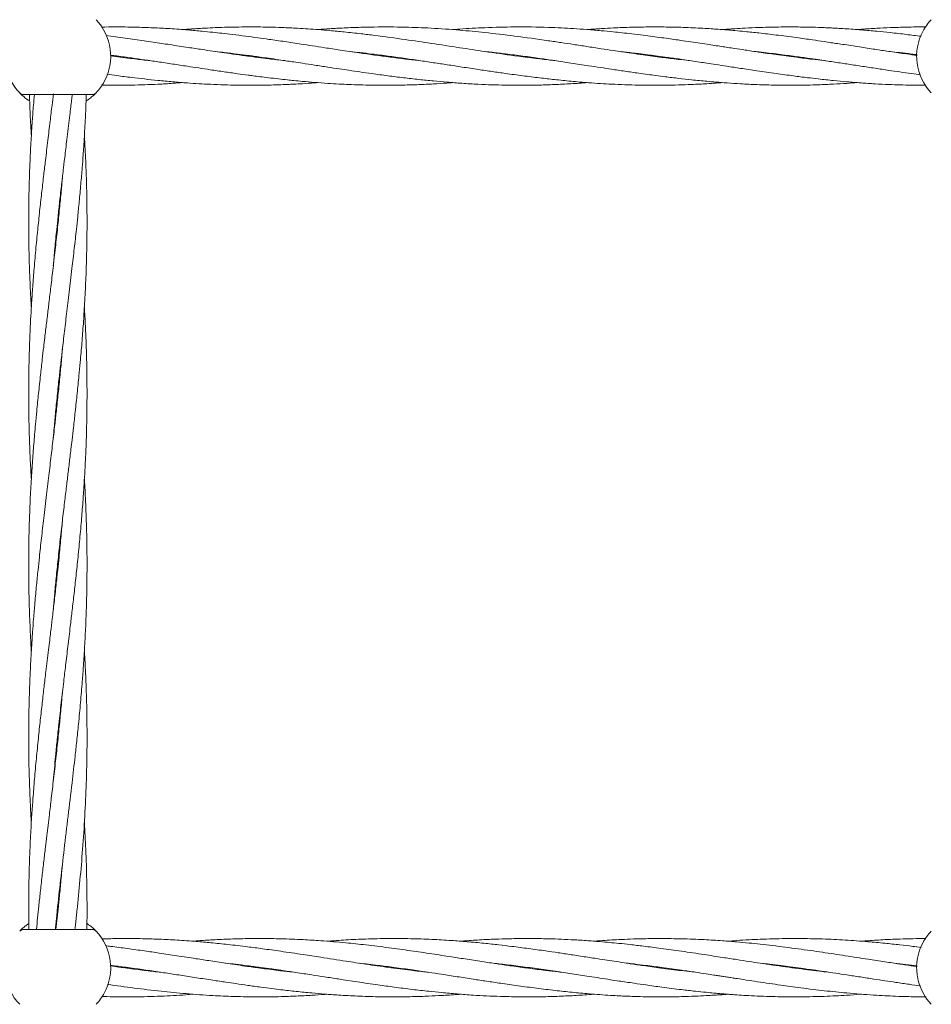
# Model space of a CAD drawing. Units: millimetres. Extents: x 736 to 9082, y 83 to 6655.
# Drawn here: x 4381 to 4631, y 3869 to 4140 of the extents above; entities that cross this region are included whole.
import ezdxf

# ---------------------------------------------------------------- set-up
doc = ezdxf.new("R2010")
doc.units = ezdxf.units.MM

msp = doc.modelspace()

# ---------------------------------------------------------------- linework, layer by layer
at = {"color": 7, "linetype": 'Continuous', "lineweight": 18}
for p, q in [((4406.52, 4129.52), (4407.24, 4129.62)), ((4407.98, 4129.52), (4407.24, 4129.42)), ((4444.97, 4129.52), (4444.24, 4129.42)), ((4480.56, 4129.53), (4481.23, 4129.62)), ((4481.92, 4129.53), (4481.24, 4129.44)), ((4517.53, 4129.52), (4518.24, 4129.62)), ((4518.94, 4129.53), (4518.25, 4129.43)), ((4554.51, 4129.52), (4555.23, 4129.62)), ((4555.96, 4129.52), (4555.23, 4129.43)), ((4591.53, 4129.52), (4592.23, 4129.62)), ((4592.96, 4129.52), (4592.23, 4129.43)), ((4382.08, 4118.97), (4400.85, 4118.97)), ((4391.47, 4083.17), (4391.37, 4084.11)), ((4391.47, 4085.04), (4391.57, 4084.11)), ((4391.47, 4036.09), (4391.37, 4037.02)), ((4391.47, 4037.95), (4391.57, 4037.02)), ((4391.47, 3989), (4391.37, 3989.93)), ((4391.47, 3990.87), (4391.57, 3989.93)), ((4391.47, 3941.91), (4391.37, 3942.86)), ((4391.47, 3943.78), (4391.57, 3942.86)), ((4381.26, 3889.82), (4381.43, 3889.98)), ((4400.85, 3890.02), (4382.08, 3890.02)), ((4620.84, 3880.75), (4627.15, 3880.01)), ((4409.53, 3879.52), (4410.2, 3879.61)), ((4482.83, 3879.52), (4483.55, 3879.62)), ((4484.25, 3879.52), (4483.55, 3879.43)), ((4519.5, 3879.52), (4520.21, 3879.61)), ((4556.15, 3879.52), (4556.88, 3879.62)), ((4557.6, 3879.52), (4556.88, 3879.42)), ((4566.04, 3878.32), (4562.52, 3878.71)), ((4592.87, 3879.52), (4593.59, 3879.61)), ((4594.28, 3879.52), (4593.54, 3879.43))]:
    msp.add_line(p, q, dxfattribs=at)
for centre, radius, start, end in [((4391.47, 4129.47), 14.5, 331.3521, 43.8132), ((4641.47, 4129.47), 14.5, 136.1869, 151.3521), ((4391.47, 4129.47), 14.5, 151.3521, 223.8132), ((4641.47, 4129.47), 14.5, 151.3521, 223.8132), ((4391.47, 4129.47), 14.5, 316.1869, 331.3521), ((4400.85, 4120.47), 1.5, 270, 316.187), ((4391.47, 3879.52), 14.5, 331.3521, 43.8132), ((4641.47, 3879.52), 14.5, 136.1869, 151.3521), ((4391.47, 3879.52), 14.5, 151.3521, 223.8132), ((4641.47, 3879.52), 14.5, 151.3521, 223.8132), ((4391.47, 3879.52), 14.5, 316.1869, 331.3521)]:
    msp.add_arc(centre, radius, start, end, dxfattribs=at)
for points, knots in [([(4490.36, 4128.33), (4489.18, 4128.46), (4485.16, 4128.88), (4479.73, 4129.61), (4473.75, 4130.46), (4469.21, 4131.13), (4464.95, 4131.78), (4461.38, 4132.33), (4457.72, 4132.88), (4453.74, 4133.49), (4449.78, 4134.06), (4446.18, 4134.56), (4442.86, 4135.01), (4439.57, 4135.42), (4436.6, 4135.76), (4433.83, 4136.06), (4430.76, 4136.38), (4426.82, 4136.72), (4422.33, 4137.05), (4417.46, 4137.31), (4412.5, 4137.48), (4407.78, 4137.54), (4404.72, 4137.5), (4403.43, 4137.48)], [0, 0, 0, 0, 0.040925, 0.1385041, 0.1872682, 0.2474252, 0.2953248, 0.3344053, 0.3703092, 0.4219217, 0.4717697, 0.5068732, 0.546168, 0.586365, 0.6204435, 0.6485135, 0.6821283, 0.726353, 0.7845197, 0.8369633, 0.8944492, 0.9556007, 1, 1, 1, 1]), ([(4527.76, 4128.28), (4527.17, 4128.34), (4523.5, 4128.73), (4517.1, 4129.55), (4509.01, 4130.71), (4501.37, 4131.87), (4494.1, 4132.98), (4486.29, 4134.14), (4479.88, 4135.01), (4474.3, 4135.69), (4470.22, 4136.13), (4466.31, 4136.51), (4463.01, 4136.78), (4460.05, 4136.99), (4456.76, 4137.19), (4453.16, 4137.36), (4449.52, 4137.47), (4446.12, 4137.52), (4442.8, 4137.52), (4439.52, 4137.48), (4436.57, 4137.4), (4433.8, 4137.29), (4430.73, 4137.13), (4427.99, 4136.97), (4426.22, 4136.83), (4425.73, 4136.79)], [0, 0, 0, 0, 0.017356, 0.108001, 0.188046, 0.25543, 0.332454, 0.401916, 0.485003, 0.52074, 0.566089, 0.604861, 0.635832, 0.663182, 0.692003, 0.732584, 0.769027, 0.799042, 0.832581, 0.866685, 0.895515, 0.919257, 0.947968, 0.98583, 1, 1, 1, 1]), ([(4564.62, 4128.3), (4563.61, 4128.41), (4561.11, 4128.67), (4556.9, 4129.19), (4552.64, 4129.77), (4549, 4130.28), (4546.25, 4130.68), (4543.46, 4131.1), (4540.22, 4131.59), (4536.6, 4132.14), (4532.96, 4132.7), (4529.45, 4133.23), (4524.06, 4134.02), (4517.06, 4135), (4508.96, 4135.97), (4501.34, 4136.7), (4494.07, 4137.21), (4486.27, 4137.51), (4479.86, 4137.54), (4474.27, 4137.43), (4470.19, 4137.27), (4466.28, 4137.05), (4463.87, 4136.89), (4462.78, 4136.8), (4462.74, 4136.8)], [0, 0, 0, 0, 0.029672, 0.07364, 0.123933, 0.155099, 0.180878, 0.20496, 0.237288, 0.276088, 0.31172, 0.344488, 0.379544, 0.470277, 0.550678, 0.617866, 0.694842, 0.764535, 0.847746, 0.883627, 0.92905, 0.967817, 0.998833, 1, 1, 1, 1]), ([(4601.85, 4128.26), (4601.74, 4128.27), (4600.59, 4128.39), (4597.97, 4128.7), (4593.6, 4129.23), (4588.71, 4129.89), (4584.02, 4130.57), (4580.24, 4131.13), (4577.39, 4131.56), (4575.27, 4131.89), (4573.42, 4132.17), (4571.55, 4132.45), (4569.37, 4132.78), (4566.06, 4133.28), (4561.91, 4133.9), (4556.92, 4134.6), (4552.66, 4135.16), (4549.02, 4135.6), (4546.27, 4135.91), (4543.49, 4136.2), (4540.26, 4136.51), (4536.64, 4136.81), (4533, 4137.06), (4529.49, 4137.26), (4524.11, 4137.48), (4517.11, 4137.58), (4509.01, 4137.36), (4503.33, 4137.09), (4500.38, 4136.83), (4499.72, 4136.78)], [0, 0, 0, 0, 0.003078, 0.034047, 0.076975, 0.131432, 0.177633, 0.214827, 0.242478, 0.26128, 0.277183, 0.296861, 0.316016, 0.341251, 0.394027, 0.437977, 0.488009, 0.519056, 0.544842, 0.568817, 0.600899, 0.639521, 0.6751, 0.707807, 0.742766, 0.833257, 0.91343, 0.980696, 1, 1, 1, 1]), ([(4627.14, 4129.71), (4626.15, 4129.84), (4623.69, 4130.17), (4620, 4130.72), (4615.9, 4131.33), (4611.71, 4131.97), (4608.1, 4132.53), (4605.34, 4132.94), (4603.46, 4133.22), (4601.19, 4133.56), (4598.01, 4134.03), (4593.62, 4134.64), (4588.73, 4135.28), (4584.03, 4135.83), (4580.25, 4136.23), (4577.41, 4136.49), (4575.29, 4136.68), (4573.44, 4136.82), (4571.58, 4136.95), (4569.41, 4137.09), (4566.1, 4137.28), (4561.95, 4137.44), (4556.95, 4137.53), (4552.7, 4137.52), (4549.06, 4137.44), (4546.32, 4137.35), (4543.55, 4137.23), (4540.37, 4137.06), (4538.01, 4136.89), (4536.73, 4136.8)], [0, 0, 0, 0, 0.03295, 0.081497, 0.122499, 0.169143, 0.220421, 0.242305, 0.260721, 0.282709, 0.317662, 0.366294, 0.428168, 0.480186, 0.522132, 0.553367, 0.574617, 0.592536, 0.61474, 0.636314, 0.664687, 0.724401, 0.774121, 0.830552, 0.865571, 0.894624, 0.921493, 0.957584, 1, 1, 1, 1]), ([(4628.2, 4134.95), (4626.85, 4135.12), (4624.04, 4135.48), (4620, 4135.95), (4615.91, 4136.36), (4611.73, 4136.73), (4608.13, 4136.99), (4605.37, 4137.15), (4603.49, 4137.25), (4601.22, 4137.35), (4598.04, 4137.46), (4593.64, 4137.53), (4588.74, 4137.51), (4584.03, 4137.39), (4580.26, 4137.22), (4577.42, 4137.06), (4575.35, 4136.92), (4574.23, 4136.83), (4573.74, 4136.8)], [0, 0, 0, 0, 0.07393, 0.154871, 0.222606, 0.299622, 0.384605, 0.421044, 0.451789, 0.488082, 0.54608, 0.627037, 0.730265, 0.816466, 0.886044, 0.937916, 0.973264, 1, 1, 1, 1]), ([(4629.55, 4137.52), (4629.46, 4137.52), (4627.67, 4137.54), (4624.41, 4137.48), (4620.01, 4137.35), (4615.9, 4137.15), (4612.89, 4136.97), (4611.11, 4136.82), (4610.73, 4136.79)], [0, 0, 0, 0, 0.013765, 0.285235, 0.519173, 0.716147, 0.939742, 1, 1, 1, 1]), ([(4453.85, 4128.26), (4453.8, 4128.27), (4452.31, 4128.42), (4449.81, 4128.72), (4446.21, 4129.16), (4442.89, 4129.6), (4439.59, 4130.06), (4436.62, 4130.48), (4433.84, 4130.89), (4430.77, 4131.36), (4426.82, 4131.95), (4422.33, 4132.64), (4417.46, 4133.38), (4412.5, 4134.1), (4408.23, 4134.7), (4405.61, 4135.03), (4404.77, 4135.13)], [0, 0, 0, 0, 0.002831, 0.091081, 0.153079, 0.222732, 0.294249, 0.354745, 0.404403, 0.463996, 0.54249, 0.645622, 0.738464, 0.840225, 0.948544, 1, 1, 1, 1]), ([(4416.71, 4128.28), (4415.33, 4128.43), (4412.19, 4128.78), (4408.57, 4129.24), (4406.33, 4129.54), (4405.87, 4129.61)], [0, 0, 0, 0, 0.380057, 0.871338, 1, 1, 1, 1]), ([(4405.96, 4129.78), (4406.53, 4129.71), (4408.44, 4129.47), (4411.52, 4129.04), (4415.26, 4128.5), (4419.02, 4127.95), (4422.92, 4127.35), (4426.67, 4126.78), (4430.1, 4126.26), (4433.48, 4125.74), (4437.02, 4125.22), (4440.47, 4124.73), (4443.13, 4124.37), (4445.2, 4124.09), (4447.07, 4123.85), (4449.38, 4123.57), (4451.88, 4123.28), (4454.19, 4123.03), (4456.37, 4122.8), (4458.83, 4122.56), (4461.95, 4122.3), (4465.31, 4122.05), (4468.46, 4121.86), (4471.39, 4121.72), (4474.37, 4121.62), (4477.93, 4121.53), (4481.9, 4121.51), (4486.2, 4121.56), (4490.36, 4121.69), (4494.35, 4121.88), (4497.46, 4122.07), (4499.22, 4122.21), (4499.74, 4122.25)], [0, 0, 0, 0, 0.0180924, 0.0610278, 0.0987848, 0.1375127, 0.1812805, 0.2237752, 0.257347, 0.2910681, 0.3319283, 0.3704012, 0.4016463, 0.4168704, 0.4366767, 0.4613567, 0.4907176, 0.5169137, 0.5352033, 0.5603719, 0.5957001, 0.635043, 0.6680733, 0.6964847, 0.7284882, 0.7634455, 0.8104796, 0.855664, 0.9007386, 0.9435829, 0.9834445, 1, 1, 1, 1]), ([(4434.72, 4130.76), (4435.51, 4130.68), (4437.51, 4130.46), (4440.49, 4130.11), (4443.15, 4129.77), (4445.23, 4129.49), (4447.1, 4129.23), (4449.42, 4128.91), (4451.93, 4128.55), (4454.23, 4128.21), (4456.4, 4127.88), (4458.86, 4127.51), (4461.99, 4127.04), (4465.35, 4126.52), (4468.5, 4126.04), (4471.42, 4125.6), (4474.4, 4125.17), (4477.97, 4124.66), (4481.94, 4124.12), (4486.24, 4123.58), (4490.4, 4123.1), (4494.4, 4122.7), (4498.34, 4122.35), (4502.43, 4122.04), (4506.54, 4121.8), (4510.49, 4121.64), (4514.55, 4121.54), (4518.89, 4121.51), (4523.37, 4121.56), (4527.77, 4121.7), (4532.17, 4121.92), (4535.2, 4122.14), (4536.73, 4122.25)], [0, 0, 0, 0, 0.023358, 0.058799, 0.087503, 0.101586, 0.119925, 0.14274, 0.169796, 0.193668, 0.210341, 0.233514, 0.266093, 0.302254, 0.332574, 0.358692, 0.388153, 0.420262, 0.463463, 0.505023, 0.546596, 0.585992, 0.622496, 0.662483, 0.706342, 0.743214, 0.778891, 0.825531, 0.870792, 0.910732, 0.955028, 1, 1, 1, 1]), ([(4443.5, 4129.52), (4443.57, 4129.53), (4443.81, 4129.56), (4444.06, 4129.6), (4444.24, 4129.62)], [0, 0, 0, 0, 0.2770879, 1, 1, 1, 1]), ([(4471.71, 4130.77), (4472.59, 4130.67), (4474.56, 4130.46), (4478, 4130.04), (4481.97, 4129.53), (4486.26, 4128.94), (4490.42, 4128.33), (4494.42, 4127.73), (4498.37, 4127.13), (4502.48, 4126.5), (4506.59, 4125.88), (4510.55, 4125.29), (4514.6, 4124.71), (4518.94, 4124.12), (4523.42, 4123.56), (4527.82, 4123.06), (4532.3, 4122.61), (4536.51, 4122.25), (4540.23, 4121.99), (4543.55, 4121.81), (4547.03, 4121.66), (4550.34, 4121.57), (4553.13, 4121.53), (4555.55, 4121.52), (4558.36, 4121.53), (4561.65, 4121.6), (4564.79, 4121.71), (4567.38, 4121.83), (4569.62, 4121.96), (4571.72, 4122.09), (4573.14, 4122.2), (4573.74, 4122.25)], [0, 0, 0, 0, 0.025885, 0.057834, 0.101012, 0.142656, 0.184099, 0.223439, 0.260132, 0.300336, 0.344263, 0.380984, 0.41669, 0.463359, 0.508509, 0.548417, 0.592761, 0.640151, 0.672474, 0.70189, 0.737768, 0.774801, 0.799323, 0.819925, 0.845879, 0.881964, 0.916416, 0.938424, 0.957997, 0.982403, 1, 1, 1, 1]), ([(4508.77, 4130.76), (4509.38, 4130.69), (4511.21, 4130.5), (4514.62, 4130.09), (4518.95, 4129.54), (4523.42, 4128.91), (4527.82, 4128.27), (4532.29, 4127.6), (4536.51, 4126.95), (4540.22, 4126.39), (4543.54, 4125.89), (4547.02, 4125.37), (4550.34, 4124.89), (4553.14, 4124.5), (4555.57, 4124.17), (4558.39, 4123.81), (4561.67, 4123.41), (4564.81, 4123.06), (4567.38, 4122.8), (4569.63, 4122.58), (4572.13, 4122.37), (4575.21, 4122.13), (4578.96, 4121.89), (4583.44, 4121.67), (4586.69, 4121.59), (4588.43, 4121.55)], [0, 0, 0, 0, 0.023072, 0.068753, 0.128471, 0.186203, 0.237236, 0.293963, 0.354619, 0.396011, 0.433662, 0.479608, 0.527152, 0.558658, 0.585164, 0.618532, 0.664772, 0.708737, 0.736819, 0.761873, 0.793116, 0.831226, 0.878017, 0.934505, 1, 1, 1, 1]), ([(4545.7, 4130.76), (4546.1, 4130.72), (4547.78, 4130.55), (4550.29, 4130.25), (4553.11, 4129.9), (4555.54, 4129.58), (4558.35, 4129.2), (4561.63, 4128.74), (4564.78, 4128.28), (4567.36, 4127.89), (4569.59, 4127.55), (4572.1, 4127.17), (4575.18, 4126.7), (4578.93, 4126.12), (4583.43, 4125.45), (4586.68, 4124.99), (4588.43, 4124.74)], [0, 0, 0, 0, 0.028514, 0.117584, 0.17655, 0.226049, 0.288183, 0.37428, 0.456275, 0.508888, 0.555363, 0.61349, 0.684464, 0.771767, 0.877357, 1, 1, 1, 1]), ([(4582.68, 4130.77), (4582.84, 4130.75), (4584.76, 4130.56), (4586.67, 4130.32), (4588.43, 4130.11)], [0, 0, 0, 0, 0.0838, 1, 1, 1, 1]), ([(4588.43, 4130.11), (4590.01, 4129.91), (4592.89, 4129.54), (4596.72, 4129.01), (4599.68, 4128.58), (4602.04, 4128.24), (4604.68, 4127.84), (4607.88, 4127.36), (4611.7, 4126.77), (4615.54, 4126.19), (4619.1, 4125.65), (4622.43, 4125.16), (4625.33, 4124.75), (4627.22, 4124.49), (4628.04, 4124.38)], [0, 0, 0, 0, 0.120161, 0.217383, 0.290194, 0.344624, 0.39594, 0.489972, 0.587473, 0.685161, 0.780366, 0.857014, 0.937495, 1, 1, 1, 1]), ([(4619.63, 4130.78), (4620.55, 4130.68), (4622.52, 4130.46), (4625.03, 4130.16), (4626.62, 4129.96), (4627.14, 4129.89)], [0, 0, 0, 0, 0.3656024, 0.7890009, 1, 1, 1, 1]), ([(4404.92, 4124.54), (4405.84, 4124.41), (4408.1, 4124.1), (4411.54, 4123.67), (4415.28, 4123.23), (4419.04, 4122.83), (4422.95, 4122.46), (4426.7, 4122.16), (4430.13, 4121.94), (4433.51, 4121.76), (4437.04, 4121.62), (4440.49, 4121.54), (4443.13, 4121.52), (4445.2, 4121.52), (4447.07, 4121.53), (4449.38, 4121.57), (4451.89, 4121.64), (4454.2, 4121.73), (4456.38, 4121.83), (4458.84, 4121.97), (4461.04, 4122.11), (4462.44, 4122.22), (4462.74, 4122.25)], [0, 0, 0, 0, 0.0475943, 0.1172744, 0.1785604, 0.2414966, 0.3126024, 0.3814547, 0.435838, 0.4906177, 0.5568874, 0.6190445, 0.6694673, 0.6940646, 0.7261582, 0.7662179, 0.8139298, 0.8564743, 0.8861295, 0.9270436, 0.9844479, 1, 1, 1, 1]), ([(4588.43, 4124.74), (4590.02, 4124.52), (4592.9, 4124.12), (4596.75, 4123.64), (4599.72, 4123.29), (4602.09, 4123.03), (4604.72, 4122.76), (4607.92, 4122.47), (4611.73, 4122.16), (4615.55, 4121.91), (4619.11, 4121.73), (4622.44, 4121.61), (4625.84, 4121.53), (4628.22, 4121.53), (4629.54, 4121.52)], [0, 0, 0, 0, 0.116354, 0.210357, 0.280636, 0.33329, 0.382841, 0.473101, 0.56669, 0.660585, 0.752171, 0.826054, 0.90385, 1, 1, 1, 1]), ([(4403.48, 4121.55), (4403.52, 4121.55), (4404.93, 4121.52), (4407.68, 4121.51), (4411.57, 4121.55), (4415.31, 4121.65), (4419.08, 4121.81), (4422.56, 4122.01), (4424.83, 4122.18), (4425.73, 4122.25)], [0, 0, 0, 0, 0.004766, 0.189715, 0.370768, 0.53003, 0.693873, 0.878954, 1, 1, 1, 1]), ([(4588.43, 4121.55), (4590.02, 4121.53), (4592.91, 4121.5), (4596.76, 4121.56), (4599.72, 4121.64), (4602.08, 4121.73), (4604.72, 4121.85), (4607.59, 4122.01), (4609.78, 4122.18), (4610.73, 4122.25)], [0, 0, 0, 0, 0.214801, 0.388054, 0.51728, 0.61402, 0.705298, 0.872203, 1, 1, 1, 1]), ([(4383.73, 4117.21), (4383.71, 4117.22), (4383.15, 4117.53), (4382.41, 4118.14), (4381.57, 4118.85), (4381.09, 4119.34), (4381.03, 4119.4), (4381, 4119.43)], [0, 0, 0, 0, 0.013441, 0.261086, 0.508033, 0.7542, 1, 1, 1, 1]), ([(4390.23, 4119.13), (4390.11, 4118.1), (4389.83, 4115.61), (4389.31, 4111.37), (4388.71, 4106.32), (4388.13, 4101.44), (4387.58, 4096.8), (4387.07, 4092.4), (4386.53, 4087.57), (4385.99, 4082.41), (4385.46, 4076.95), (4384.97, 4071.52), (4384.58, 4066.47), (4384.28, 4062.09), (4384.05, 4058.12), (4383.89, 4054.92), (4383.77, 4052.11), (4383.67, 4049.46), (4383.57, 4046.07), (4383.49, 4041.83), (4383.48, 4038.71), (4383.47, 4037.02)], [0, 0, 0, 0, 0.037638, 0.091081, 0.15479, 0.222377, 0.269103, 0.324592, 0.382944, 0.445693, 0.513041, 0.582443, 0.644258, 0.697338, 0.742442, 0.789284, 0.814272, 0.845111, 0.886299, 0.938145, 1, 1, 1, 1]), ([(4385.02, 4118.97), (4384.94, 4118), (4384.73, 4115.57), (4384.43, 4111.39), (4384.1, 4106.32), (4383.86, 4101.45), (4383.68, 4096.8), (4383.55, 4092.4), (4383.47, 4087.57), (4383.46, 4082.41), (4383.52, 4076.95), (4383.67, 4071.53), (4383.87, 4066.48), (4384.05, 4062.9), (4384.17, 4061), (4384.2, 4060.57)], [0, 0, 0, 0, 0.049618, 0.124999, 0.214751, 0.309907, 0.375554, 0.453543, 0.535642, 0.623896, 0.718501, 0.815846, 0.902778, 0.977631, 1, 1, 1, 1]), ([(4383.68, 4118.97), (4383.71, 4118.01), (4383.78, 4115.58), (4383.96, 4111.8), (4384.12, 4108.99), (4384.2, 4107.64)], [0, 0, 0, 0, 0.254196, 0.64343, 1, 1, 1, 1]), ([(4390.22, 4071.96), (4390.36, 4073.56), (4390.65, 4076.9), (4391.09, 4081.38), (4391.53, 4085.67), (4391.98, 4089.82), (4392.49, 4094.3), (4392.99, 4098.6), (4393.39, 4102.01), (4393.73, 4104.84), (4394.05, 4107.47), (4394.39, 4110.36), (4394.72, 4113.08), (4395, 4115.42), (4395.22, 4117.3), (4395.35, 4118.45), (4395.41, 4118.97)], [0, 0, 0, 0, 0.101643, 0.213174, 0.286471, 0.375186, 0.478007, 0.572727, 0.649405, 0.695736, 0.753358, 0.817447, 0.880133, 0.92665, 0.967039, 1, 1, 1, 1]), ([(4391.37, 4037.02), (4391.54, 4038.62), (4391.84, 4041.46), (4392.26, 4045.19), (4392.6, 4048.18), (4392.91, 4050.81), (4393.32, 4054.34), (4393.88, 4058.99), (4394.6, 4064.95), (4395.3, 4070.93), (4395.97, 4076.67), (4396.49, 4081.39), (4396.93, 4085.68), (4397.35, 4089.82), (4397.76, 4094.3), (4398.12, 4098.6), (4398.38, 4102.01), (4398.57, 4104.85), (4398.74, 4107.49), (4398.9, 4110.38), (4399.04, 4113.1), (4399.14, 4115.44), (4399.22, 4117.31), (4399.25, 4118.45), (4399.27, 4118.97)], [0, 0, 0, 0, 0.05868, 0.103746, 0.136763, 0.168161, 0.199829, 0.265897, 0.338449, 0.418006, 0.484804, 0.54879, 0.590838, 0.641654, 0.700518, 0.754817, 0.798877, 0.825544, 0.858699, 0.895542, 0.931504, 0.958109, 0.981276, 1, 1, 1, 1]), ([(4401.93, 4119.43), (4401.9, 4119.4), (4401.84, 4119.34), (4401.36, 4118.85), (4400.52, 4118.14), (4399.78, 4117.53), (4399.23, 4117.23), (4399.21, 4117.21)], [0, 0, 0, 0, 0.246242, 0.492946, 0.740434, 0.988662, 1, 1, 1, 1]), ([(4396.77, 4037.02), (4396.93, 4038.63), (4397.23, 4041.47), (4397.57, 4045.22), (4397.84, 4048.21), (4398.06, 4050.84), (4398.34, 4054.37), (4398.66, 4059.01), (4399, 4064.96), (4399.25, 4070.94), (4399.41, 4076.68), (4399.47, 4081.4), (4399.47, 4085.69), (4399.43, 4089.83), (4399.34, 4094.31), (4399.2, 4098.61), (4399.05, 4102.02), (4398.9, 4104.86), (4398.81, 4106.58), (4398.75, 4107.56), (4398.75, 4107.65)], [0, 0, 0, 0, 0.06832, 0.120719, 0.159099, 0.195595, 0.232331, 0.308894, 0.392855, 0.485125, 0.562715, 0.636907, 0.685602, 0.744579, 0.812957, 0.875961, 0.927057, 0.95804, 0.996555, 1, 1, 1, 1]), ([(4392.72, 4096.24), (4392.61, 4094.99), (4392.37, 4092.15), (4391.93, 4087.59), (4391.4, 4082.44), (4390.8, 4076.98), (4390.18, 4071.55), (4389.58, 4066.5), (4389.05, 4062.11), (4388.58, 4058.13), (4388.19, 4054.92), (4387.86, 4052.11), (4387.55, 4049.45), (4387.15, 4046.06), (4386.68, 4041.82), (4386.35, 4038.71), (4386.17, 4037.02)], [0, 0, 0, 0, 0.06329, 0.144072, 0.231003, 0.324349, 0.4204, 0.506202, 0.580087, 0.64281, 0.707845, 0.742519, 0.785324, 0.842442, 0.914301, 1, 1, 1, 1]), ([(4399.47, 4037.02), (4399.46, 4038.63), (4399.45, 4041.47), (4399.38, 4045.22), (4399.31, 4048.22), (4399.22, 4050.85), (4399.08, 4054.38), (4398.93, 4057.62), (4398.77, 4059.99), (4398.74, 4060.57)], [0, 0, 0, 0, 0.204971, 0.362207, 0.477424, 0.586986, 0.697262, 0.927032, 1, 1, 1, 1]), ([(4392.72, 4049.24), (4392.64, 4048.28), (4392.44, 4045.9), (4392.06, 4041.83), (4391.74, 4038.71), (4391.57, 4037.02)], [0, 0, 0, 0, 0.235625, 0.584143, 1, 1, 1, 1]), ([(4391.57, 4037.02), (4391.4, 4035.42), (4391.1, 4032.58), (4390.68, 4028.85), (4390.34, 4025.86), (4390.03, 4023.23), (4389.61, 4019.71), (4389.06, 4015.05), (4388.34, 4009.09), (4387.63, 4003.11), (4386.97, 3997.37), (4386.45, 3992.65), (4386.01, 3988.36), (4385.59, 3984.22), (4385.18, 3979.74), (4384.82, 3975.44), (4384.56, 3972.03), (4384.37, 3969.19), (4384.2, 3966.55), (4384.03, 3963.66), (4383.9, 3960.94), (4383.8, 3958.6), (4383.69, 3955.77), (4383.57, 3952.07), (4383.49, 3947.32), (4383.46, 3942.23), (4383.5, 3936.82), (4383.63, 3931.35), (4383.83, 3926.23), (4384.02, 3922.27), (4384.15, 3920.06), (4384.19, 3919.32)], [0, 0, 0, 0, 0.0408545, 0.072231, 0.0952177, 0.1170781, 0.139126, 0.1851248, 0.2356371, 0.2910268, 0.3375333, 0.3820823, 0.4113572, 0.4467367, 0.4877193, 0.5255238, 0.5561995, 0.5747655, 0.5978488, 0.6235001, 0.6485374, 0.6670607, 0.6831901, 0.7207908, 0.7612399, 0.8042453, 0.8506824, 0.8990921, 0.9436304, 0.98118, 1, 1, 1, 1]), ([(4386.17, 4037.02), (4386, 4035.41), (4385.71, 4032.57), (4385.36, 4028.82), (4385.1, 4025.83), (4384.88, 4023.2), (4384.6, 4019.67), (4384.28, 4015.03), (4383.93, 4009.08), (4383.68, 4003.1), (4383.53, 3997.36), (4383.47, 3992.64), (4383.47, 3988.35), (4383.5, 3984.21), (4383.6, 3979.73), (4383.74, 3975.43), (4383.89, 3972.02), (4384.03, 3969.18), (4384.13, 3967.46), (4384.19, 3966.48), (4384.19, 3966.39)], [0, 0, 0, 0, 0.06832, 0.120719, 0.159099, 0.195595, 0.232331, 0.308894, 0.392855, 0.485125, 0.562715, 0.636907, 0.685602, 0.744579, 0.812957, 0.875961, 0.927057, 0.95804, 0.996555, 1, 1, 1, 1]), ([(4383.47, 4037.02), (4383.48, 4035.41), (4383.49, 4032.57), (4383.55, 4028.82), (4383.63, 4025.82), (4383.72, 4023.19), (4383.86, 4019.67), (4384.01, 4016.42), (4384.16, 4014.05), (4384.2, 4013.47)], [0, 0, 0, 0, 0.204971, 0.362207, 0.477424, 0.586986, 0.697262, 0.927032, 1, 1, 1, 1]), ([(4390.21, 4024.8), (4390.3, 4025.76), (4390.5, 4028.14), (4390.88, 4032.21), (4391.2, 4035.33), (4391.37, 4037.02)], [0, 0, 0, 0, 0.235625, 0.584143, 1, 1, 1, 1]), ([(4390.22, 3930.71), (4390.42, 3932.97), (4390.74, 3936.6), (4391.26, 3941.81), (4391.78, 3946.74), (4392.39, 3952.21), (4393.01, 3957.56), (4393.62, 3962.67), (4394.23, 3967.72), (4394.81, 3972.6), (4395.36, 3977.24), (4395.87, 3981.64), (4396.41, 3986.47), (4396.95, 3991.63), (4397.48, 3997.09), (4397.97, 4002.52), (4398.36, 4007.57), (4398.66, 4011.95), (4398.89, 4015.92), (4399.05, 4019.12), (4399.17, 4021.93), (4399.27, 4024.58), (4399.37, 4027.97), (4399.45, 4032.21), (4399.46, 4035.33), (4399.47, 4037.02)], [0, 0, 0, 0, 0.063889, 0.102469, 0.146948, 0.203046, 0.256721, 0.297998, 0.347203, 0.399404, 0.435493, 0.478349, 0.523418, 0.571882, 0.623898, 0.677501, 0.725243, 0.76624, 0.801075, 0.837254, 0.856553, 0.880372, 0.912183, 0.952227, 1, 1, 1, 1]), ([(4390.22, 3977.8), (4390.33, 3979.05), (4390.57, 3981.89), (4391.01, 3986.45), (4391.54, 3991.61), (4392.13, 3997.06), (4392.76, 4002.49), (4393.35, 4007.54), (4393.88, 4011.93), (4394.36, 4015.91), (4394.74, 4019.12), (4395.08, 4021.93), (4395.39, 4024.59), (4395.78, 4027.98), (4396.26, 4032.22), (4396.59, 4035.33), (4396.77, 4037.02)], [0, 0, 0, 0, 0.06329, 0.144072, 0.231003, 0.324349, 0.4204, 0.506202, 0.580087, 0.64281, 0.707845, 0.742519, 0.785324, 0.842442, 0.914301, 1, 1, 1, 1]), ([(4390.8, 3890.02), (4390.84, 3890.49), (4391, 3892.2), (4391.46, 3896.72), (4392.2, 3903.58), (4393.22, 3912.22), (4394.28, 3921.09), (4395.3, 3929.58), (4396.08, 3936.42), (4396.66, 3941.8), (4397.17, 3946.72), (4397.69, 3952.18), (4398.13, 3957.54), (4398.52, 3962.65), (4398.83, 3967.72), (4399.08, 3972.59), (4399.26, 3977.25), (4399.39, 3981.64), (4399.46, 3986.47), (4399.48, 3991.63), (4399.42, 3997.09), (4399.27, 4002.51), (4399.07, 4007.56), (4398.89, 4011.15), (4398.77, 4013.04), (4398.74, 4013.47)], [0, 0, 0, 0, 0.011432, 0.041646, 0.109641, 0.178161, 0.251569, 0.325285, 0.384502, 0.417734, 0.455986, 0.504183, 0.550413, 0.586073, 0.628531, 0.673545, 0.7046, 0.741493, 0.780331, 0.822081, 0.866834, 0.912884, 0.954008, 0.989418, 1, 1, 1, 1]), ([(4392.72, 4002.08), (4392.58, 4000.48), (4392.29, 3997.14), (4391.85, 3992.66), (4391.41, 3988.37), (4390.96, 3984.22), (4390.45, 3979.74), (4389.95, 3975.44), (4389.54, 3972.03), (4389.21, 3969.2), (4388.89, 3966.57), (4388.54, 3963.68), (4388.22, 3960.96), (4387.94, 3958.62), (4387.6, 3955.78), (4387.18, 3952.09), (4386.64, 3947.34), (4386.1, 3942.24), (4385.56, 3936.83), (4385.06, 3931.36), (4384.66, 3926.23), (4384.36, 3922.01), (4384.15, 3918.63), (4383.98, 3915.64), (4383.83, 3912.38), (4383.68, 3908.65), (4383.56, 3904.5), (4383.49, 3900.37), (4383.45, 3895.56), (4383.5, 3892.25), (4383.53, 3890.18)], [0, 0, 0, 0, 0.042697, 0.089548, 0.120338, 0.157604, 0.200796, 0.240585, 0.272795, 0.292258, 0.316463, 0.343384, 0.369717, 0.389258, 0.406224, 0.445778, 0.488304, 0.533511, 0.582382, 0.633428, 0.680329, 0.719737, 0.746502, 0.771083, 0.799941, 0.833694, 0.871171, 0.91123, 0.944478, 1, 1, 1, 1]), ([(4396.15, 3890.02), (4396.2, 3890.49), (4396.39, 3892.2), (4396.87, 3896.7), (4397.56, 3903.57), (4398.29, 3912.2), (4398.88, 3921.08), (4399.26, 3929.57), (4399.43, 3936.4), (4399.48, 3941.78), (4399.46, 3946.7), (4399.37, 3952.16), (4399.2, 3957.52), (4398.99, 3962.24), (4398.82, 3965.05), (4398.74, 3966.4)], [0, 0, 0, 0, 0.018406, 0.067129, 0.176991, 0.28799, 0.40638, 0.52551, 0.621367, 0.674992, 0.736674, 0.81461, 0.889426, 0.947135, 1, 1, 1, 1]), ([(4392.71, 3954.91), (4392.63, 3954.01), (4392.42, 3951.52), (4392.03, 3947.35), (4391.51, 3942.26), (4390.93, 3936.85), (4390.3, 3931.38), (4389.7, 3926.25), (4389.2, 3922.03), (4388.79, 3918.63), (4388.43, 3915.63), (4388.04, 3912.38), (4387.6, 3908.64), (4387.12, 3904.5), (4386.66, 3900.37), (4386.13, 3895.51), (4385.81, 3892.14), (4385.61, 3890.02)], [0, 0, 0, 0, 0.041684, 0.114929, 0.19281, 0.277084, 0.364954, 0.445837, 0.514028, 0.560328, 0.602811, 0.652643, 0.710879, 0.775466, 0.844445, 0.901794, 1, 1, 1, 1]), ([(4399.42, 3890.17), (4399.43, 3890.59), (4399.46, 3892.25), (4399.48, 3896.7), (4399.42, 3903.57), (4399.17, 3911.62), (4398.87, 3916.88), (4398.73, 3919.31)], [0, 0, 0, 0, 0.043083, 0.170782, 0.458537, 0.749792, 1, 1, 1, 1]), ([(4392.7, 3907.75), (4392.61, 3906.7), (4392.39, 3904.15), (4392.04, 3900.36), (4391.55, 3895.5), (4391.18, 3892.14), (4390.94, 3890.02)], [0, 0, 0, 0, 0.178281, 0.431035, 0.641386, 1, 1, 1, 1]), ([(4391.47, 3896.69), (4391.48, 3896.58), (4391.52, 3896.27), (4391.55, 3895.97), (4391.57, 3895.76)], [0, 0, 0, 0, 0.350508, 1, 1, 1, 1]), ([(4391.47, 3894.85), (4391.46, 3894.96), (4391.42, 3895.27), (4391.39, 3895.58), (4391.37, 3895.78)], [0, 0, 0, 0, 0.3505084, 1, 1, 1, 1]), ([(4381.16, 3889.72), (4381.3, 3889.86), (4381.57, 3890.12), (4382.29, 3890.79), (4383.02, 3891.29), (4383.33, 3891.51)], [0, 0, 0, 0, 0.361732, 0.729283, 1, 1, 1, 1]), ([(4399.28, 3891.73), (4399.71, 3891.44), (4400.56, 3890.85), (4401.35, 3890.14), (4401.84, 3889.65), (4401.9, 3889.59), (4401.93, 3889.56)], [0, 0, 0, 0, 0.250997, 0.501327, 0.750864, 1, 1, 1, 1]), ([(4381, 3889.56), (4381.18, 3889.7), (4381.5, 3889.97), (4381.91, 3890), (4382.08, 3890.02)], [0, 0, 0, 0, 0.559185, 1, 1, 1, 1]), ([(4492.9, 3878.29), (4491.35, 3878.46), (4487.78, 3878.85), (4482.13, 3879.6), (4476.21, 3880.44), (4469.99, 3881.38), (4464.25, 3882.27), (4458.29, 3883.19), (4452.96, 3883.98), (4447.89, 3884.69), (4443.06, 3885.32), (4438.35, 3885.88), (4433.65, 3886.36), (4429, 3886.78), (4424.3, 3887.11), (4419.58, 3887.34), (4415.04, 3887.48), (4410.58, 3887.53), (4406.67, 3887.51), (4404.33, 3887.44), (4403.51, 3887.42)], [0, 0, 0, 0, 0.052157, 0.119681, 0.189901, 0.250756, 0.32842, 0.382308, 0.451086, 0.507214, 0.552638, 0.613015, 0.665432, 0.710351, 0.769027, 0.82322, 0.868638, 0.921453, 0.972668, 1, 1, 1, 1]), ([(4529.61, 3878.28), (4529.3, 3878.31), (4527.86, 3878.46), (4524.84, 3878.82), (4520.61, 3879.36), (4516.32, 3879.95), (4512.25, 3880.54), (4508.15, 3881.15), (4503.83, 3881.82), (4499.06, 3882.55), (4493.9, 3883.35), (4488.16, 3884.19), (4482.12, 3885.03), (4476.2, 3885.75), (4469.98, 3886.41), (4464.26, 3886.89), (4458.3, 3887.26), (4452.98, 3887.46), (4447.91, 3887.53), (4443.08, 3887.51), (4438.37, 3887.38), (4433.67, 3887.15), (4430.47, 3886.95), (4428.84, 3886.81), (4428.55, 3886.79)], [0, 0, 0, 0, 0.009183, 0.042968, 0.089557, 0.134827, 0.170186, 0.210415, 0.256353, 0.298695, 0.351949, 0.409349, 0.469134, 0.531233, 0.585059, 0.653694, 0.701296, 0.761985, 0.811664, 0.851788, 0.905144, 0.951593, 0.991293, 1, 1, 1, 1]), ([(4562.52, 3878.71), (4560.62, 3878.94), (4557.14, 3879.37), (4552.44, 3880.03), (4548.6, 3880.59), (4545.48, 3881.06), (4542.72, 3881.47), (4539.72, 3881.94), (4536.22, 3882.48), (4532.4, 3883.06), (4528.72, 3883.62), (4524.83, 3884.19), (4520.59, 3884.77), (4516.3, 3885.33), (4512.22, 3885.81), (4508.12, 3886.25), (4503.8, 3886.66), (4499.04, 3887.01), (4493.89, 3887.31), (4488.16, 3887.5), (4482.11, 3887.54), (4476.2, 3887.42), (4470.53, 3887.18), (4466.97, 3886.91), (4465.22, 3886.78)], [0, 0, 0, 0, 0.0586192, 0.1070494, 0.1451377, 0.1768722, 0.2033295, 0.2300114, 0.2694343, 0.3113244, 0.3477471, 0.3828967, 0.4313713, 0.4784261, 0.5152172, 0.5570923, 0.604729, 0.6486, 0.7038341, 0.7634414, 0.8254557, 0.8900539, 0.9460289, 1, 1, 1, 1]), ([(4562.52, 3884.04), (4560.62, 3884.3), (4557.15, 3884.8), (4552.45, 3885.39), (4548.62, 3885.85), (4545.49, 3886.18), (4542.74, 3886.44), (4539.73, 3886.71), (4536.23, 3886.98), (4532.4, 3887.21), (4528.72, 3887.37), (4524.82, 3887.49), (4520.58, 3887.54), (4516.29, 3887.5), (4512.21, 3887.39), (4508.11, 3887.21), (4504.61, 3887.01), (4502.47, 3886.84), (4501.88, 3886.79)], [0, 0, 0, 0, 0.093877, 0.171495, 0.232627, 0.283585, 0.32611, 0.368929, 0.432223, 0.499509, 0.55802, 0.614484, 0.692343, 0.76784, 0.826898, 0.894192, 0.970627, 1, 1, 1, 1]), ([(4562.52, 3887.45), (4560.62, 3887.48), (4557.16, 3887.54), (4552.46, 3887.49), (4548.62, 3887.38), (4545.5, 3887.24), (4542.74, 3887.09), (4540.48, 3886.95), (4539.08, 3886.83), (4538.55, 3886.79)], [0, 0, 0, 0, 0.237387, 0.43364, 0.588233, 0.717139, 0.824803, 0.933118, 1, 1, 1, 1]), ([(4627.14, 3879.84), (4626.74, 3879.9), (4625.15, 3880.12), (4622.2, 3880.55), (4618.1, 3881.16), (4613.11, 3881.93), (4607.4, 3882.81), (4601.02, 3883.78), (4594.39, 3884.72), (4588.69, 3885.45), (4584.19, 3885.96), (4580.9, 3886.31), (4577.46, 3886.62), (4573.37, 3886.94), (4568.33, 3887.26), (4564.59, 3887.38), (4562.52, 3887.45)], [0, 0, 0, 0, 0.018687, 0.073915, 0.137021, 0.20887, 0.305617, 0.40203, 0.504947, 0.613527, 0.666629, 0.71369, 0.766137, 0.82646, 0.903929, 1, 1, 1, 1]), ([(4628.22, 3885.08), (4627.46, 3885.18), (4625.5, 3885.43), (4622.18, 3885.82), (4618.08, 3886.26), (4613.1, 3886.72), (4607.4, 3887.13), (4601.03, 3887.43), (4594.4, 3887.55), (4588.7, 3887.49), (4584.2, 3887.34), (4580.9, 3887.18), (4577.95, 3887), (4576.01, 3886.85), (4575.21, 3886.79)], [0, 0, 0, 0, 0.043218, 0.110688, 0.187716, 0.275157, 0.392846, 0.510292, 0.635587, 0.768017, 0.832898, 0.890316, 0.954281, 1, 1, 1, 1]), ([(4629.5, 3887.51), (4628.32, 3887.51), (4625.94, 3887.49), (4622.21, 3887.39), (4618.11, 3887.21), (4614.61, 3887.01), (4612.47, 3886.83), (4611.88, 3886.78)], [0, 0, 0, 0, 0.201259, 0.404442, 0.635946, 0.898912, 1, 1, 1, 1]), ([(4456.03, 3878.32), (4454.86, 3878.44), (4452.03, 3878.75), (4447.84, 3879.29), (4443.01, 3879.94), (4438.3, 3880.63), (4433.6, 3881.34), (4428.96, 3882.06), (4424.26, 3882.78), (4419.54, 3883.5), (4415.01, 3884.16), (4410.55, 3884.78), (4407.02, 3885.25), (4405.05, 3885.48), (4404.61, 3885.53)], [0, 0, 0, 0, 0.067957, 0.165369, 0.24456, 0.349685, 0.440435, 0.518611, 0.620653, 0.714661, 0.793609, 0.885471, 0.974366, 1, 1, 1, 1]), ([(4602.8, 3878.3), (4602.27, 3878.36), (4599.51, 3878.64), (4594.42, 3879.29), (4588.72, 3880.08), (4584.23, 3880.74), (4580.94, 3881.24), (4577.5, 3881.77), (4573.39, 3882.4), (4568.35, 3883.18), (4564.6, 3883.73), (4562.52, 3884.04)], [0, 0, 0, 0, 0.039949, 0.204997, 0.379046, 0.464387, 0.539866, 0.623969, 0.720774, 0.84526, 1, 1, 1, 1]), ([(4437.37, 3880.78), (4437.42, 3880.77), (4438.36, 3880.67), (4440.39, 3880.44), (4443.57, 3880.05), (4446.87, 3879.62), (4449.92, 3879.21), (4453.16, 3878.74), (4456.82, 3878.2), (4460.82, 3877.6), (4464.7, 3877), (4468.87, 3876.36), (4473.76, 3875.61), (4478.86, 3874.86), (4483.89, 3874.17), (4488.53, 3873.57), (4492.86, 3873.08), (4496.95, 3872.66), (4501.02, 3872.3), (4505.13, 3872), (4509.09, 3871.78), (4513.17, 3871.62), (4517.74, 3871.52), (4522.73, 3871.52), (4527.67, 3871.62), (4532.46, 3871.84), (4536.05, 3872.05), (4538.07, 3872.21), (4538.55, 3872.25)], [0, 0, 0, 0, 0.0013854, 0.0279207, 0.0600449, 0.0958091, 0.1259895, 0.1503919, 0.1917539, 0.2344376, 0.2689731, 0.3069173, 0.3582, 0.4139347, 0.4580508, 0.5073341, 0.5516861, 0.5862988, 0.6286344, 0.6723872, 0.7082088, 0.7458906, 0.7935177, 0.843675, 0.8937132, 0.9398873, 0.9859134, 1, 1, 1, 1]), ([(4474.13, 3880.76), (4475.84, 3880.57), (4479.03, 3880.21), (4483.89, 3879.58), (4488.53, 3878.93), (4492.86, 3878.3), (4496.95, 3877.68), (4501.02, 3877.05), (4505.14, 3876.42), (4509.1, 3875.81), (4513.19, 3875.2), (4517.76, 3874.55), (4522.75, 3873.88), (4527.69, 3873.28), (4532.49, 3872.76), (4536.57, 3872.4), (4540.07, 3872.13), (4542.83, 3871.94), (4545.24, 3871.81), (4547.41, 3871.71), (4549.85, 3871.62), (4553.12, 3871.54), (4557.46, 3871.5), (4561.97, 3871.56), (4566.03, 3871.7), (4568.98, 3871.83), (4571.1, 3871.96), (4572.62, 3872.06), (4573.85, 3872.14), (4574.69, 3872.2), (4575.15, 3872.24), (4575.2, 3872.24)], [0, 0, 0, 0, 0.0507597, 0.0948183, 0.1441333, 0.1885232, 0.2231396, 0.2655487, 0.3094535, 0.345358, 0.3831563, 0.4308055, 0.4810824, 0.531268, 0.5774057, 0.6233707, 0.652516, 0.6813384, 0.705284, 0.7238724, 0.7457083, 0.7778399, 0.8209065, 0.8744836, 0.9118771, 0.9411256, 0.9621097, 0.974909, 0.986376, 0.9984735, 1, 1, 1, 1]), ([(4510.84, 3880.75), (4511.52, 3880.68), (4513.81, 3880.44), (4517.79, 3879.95), (4522.77, 3879.28), (4527.7, 3878.57), (4532.49, 3877.85), (4536.58, 3877.23), (4540.08, 3876.68), (4542.84, 3876.26), (4545.24, 3875.89), (4547.41, 3875.57), (4549.85, 3875.21), (4553.12, 3874.73), (4557.46, 3874.13), (4561.97, 3873.56), (4566.03, 3873.1), (4568.99, 3872.79), (4571.11, 3872.59), (4572.63, 3872.45), (4573.85, 3872.35), (4575.08, 3872.25), (4576.37, 3872.16), (4578.09, 3872.03), (4580.39, 3871.89), (4583.37, 3871.74), (4586.53, 3871.62), (4589.53, 3871.55), (4592.38, 3871.52), (4595.33, 3871.52), (4598.45, 3871.57), (4601.64, 3871.66), (4604.72, 3871.79), (4608.01, 3871.97), (4610.38, 3872.12), (4611.75, 3872.24), (4611.87, 3872.25)], [0, 0, 0, 0, 0.020159, 0.067939, 0.118139, 0.168144, 0.214303, 0.260402, 0.289555, 0.318329, 0.342236, 0.360814, 0.382667, 0.414821, 0.457902, 0.511476, 0.548964, 0.578257, 0.599242, 0.612011, 0.623461, 0.635557, 0.648336, 0.661825, 0.686739, 0.716836, 0.750234, 0.780417, 0.805862, 0.834894, 0.867966, 0.898666, 0.929532, 0.959475, 0.996261, 1, 1, 1, 1]), ([(4547.35, 3880.78), (4548.06, 3880.7), (4549.86, 3880.5), (4553.11, 3880.11), (4557.45, 3879.55), (4561.98, 3878.92), (4566.03, 3878.32), (4568.99, 3877.88), (4571.11, 3877.55), (4572.64, 3877.32), (4573.86, 3877.13), (4575.09, 3876.94), (4576.39, 3876.74), (4578.11, 3876.47), (4580.43, 3876.12), (4583.41, 3875.67), (4586.57, 3875.19), (4589.56, 3874.77), (4592.41, 3874.37), (4595.36, 3873.98), (4598.48, 3873.58), (4601.67, 3873.21), (4604.75, 3872.88), (4608.03, 3872.56), (4611.5, 3872.26), (4615, 3872.02), (4618.22, 3871.83), (4621.45, 3871.68), (4625.21, 3871.55), (4627.99, 3871.55), (4629.56, 3871.55)], [0, 0, 0, 0, 0.026082, 0.065671, 0.118664, 0.184499, 0.230637, 0.266654, 0.292438, 0.308144, 0.322269, 0.337181, 0.352925, 0.369547, 0.400276, 0.437378, 0.47842, 0.515384, 0.546608, 0.582309, 0.622999, 0.660689, 0.698546, 0.735411, 0.78066, 0.825134, 0.862798, 0.898378, 0.942775, 1, 1, 1, 1]), ([(4584.05, 3880.77), (4584.94, 3880.67), (4586.83, 3880.47), (4589.58, 3880.13), (4592.42, 3879.77), (4595.37, 3879.38), (4598.49, 3878.94), (4601.68, 3878.47), (4604.76, 3878.01), (4608.04, 3877.51), (4611.52, 3876.98), (4615.01, 3876.44), (4618.25, 3875.94), (4621.47, 3875.46), (4624.71, 3874.98), (4626.97, 3874.67), (4628.01, 3874.53)], [0, 0, 0, 0, 0.060419, 0.129323, 0.187571, 0.254287, 0.330399, 0.400831, 0.471517, 0.540474, 0.625245, 0.708581, 0.779083, 0.84581, 0.928938, 1, 1, 1, 1]), ([(4405.8, 3880.17), (4406.55, 3880.08), (4410.19, 3879.66), (4415.26, 3878.93), (4420.95, 3878.08), (4425.21, 3877.44), (4429.53, 3876.77), (4433.68, 3876.13), (4437.26, 3875.59), (4440.46, 3875.12), (4443.65, 3874.66), (4446.95, 3874.21), (4449.99, 3873.81), (4453.21, 3873.42), (4456.86, 3873), (4460.86, 3872.61), (4464.73, 3872.27), (4468.9, 3871.97), (4473.78, 3871.71), (4478.89, 3871.55), (4483.92, 3871.5), (4488.56, 3871.56), (4492.89, 3871.7), (4496.98, 3871.91), (4499.87, 3872.08), (4501.59, 3872.23), (4501.88, 3872.25)], [0, 0, 0, 0, 0.023438, 0.11367, 0.158245, 0.200993, 0.246781, 0.292994, 0.330711, 0.358692, 0.392656, 0.430326, 0.461946, 0.487484, 0.531037, 0.575863, 0.612116, 0.652062, 0.706101, 0.764741, 0.811286, 0.863226, 0.909811, 0.946259, 0.99093, 1, 1, 1, 1]), ([(4419.64, 3878.28), (4419.52, 3878.29), (4418.04, 3878.44), (4415, 3878.81), (4410.55, 3879.36), (4407.41, 3879.8), (4405.85, 3880.02), (4405.8, 3880.03)], [0, 0, 0, 0, 0.026276, 0.319189, 0.660037, 0.989803, 1, 1, 1, 1]), ([(4410.89, 3879.51), (4410.79, 3879.5), (4410.56, 3879.47), (4410.33, 3879.44), (4410.2, 3879.42)], [0, 0, 0, 0, 0.455328, 1, 1, 1, 1]), ([(4446.16, 3879.52), (4446.37, 3879.55), (4446.61, 3879.59), (4446.85, 3879.62), (4446.88, 3879.62)], [0, 0, 0, 0, 0.865752, 1, 1, 1, 1]), ([(4447.62, 3879.52), (4447.59, 3879.52), (4447.34, 3879.48), (4447.1, 3879.45), (4446.88, 3879.42)], [0, 0, 0, 0, 0.121579, 1, 1, 1, 1]), ([(4520.92, 3879.52), (4520.8, 3879.5), (4520.56, 3879.47), (4520.32, 3879.44), (4520.2, 3879.42)], [0, 0, 0, 0, 0.496184, 1, 1, 1, 1]), ([(4405.04, 3874.94), (4407.48, 3874.6), (4412.39, 3873.91), (4419.58, 3873.05), (4426.77, 3872.36), (4433.43, 3871.88), (4440.18, 3871.59), (4446.43, 3871.49), (4452.13, 3871.56), (4456.89, 3871.73), (4460.89, 3871.94), (4463.67, 3872.12), (4465.02, 3872.23), (4465.21, 3872.25)], [0, 0, 0, 0, 0.121691, 0.244735, 0.358358, 0.480279, 0.576722, 0.694986, 0.791572, 0.861201, 0.932574, 0.990568, 1, 1, 1, 1]), ([(4403.5, 3871.63), (4403.95, 3871.61), (4406.89, 3871.51), (4412.3, 3871.49), (4419.54, 3871.68), (4424.95, 3871.95), (4427.89, 3872.21), (4428.55, 3872.26)], [0, 0, 0, 0, 0.054197, 0.352199, 0.647428, 0.921038, 1, 1, 1, 1])]:
    msp.add_open_spline(points, degree=3, knots=knots, dxfattribs=at)
for points in [[(4381, 4119.43), (4381.08, 4119.36), (4381.22, 4119.22), (4381.49, 4119.08), (4381.78, 4118.98), (4381.98, 4118.97), (4382.08, 4118.97)], [(4401.93, 3889.56), (4401.85, 3889.63), (4401.71, 3889.76), (4401.44, 3889.91), (4401.15, 3890), (4400.95, 3890.01), (4400.85, 3890.02)]]:
    msp.add_open_spline(points, degree=3, dxfattribs=at)

doc.saveas('drawing.dxf')
